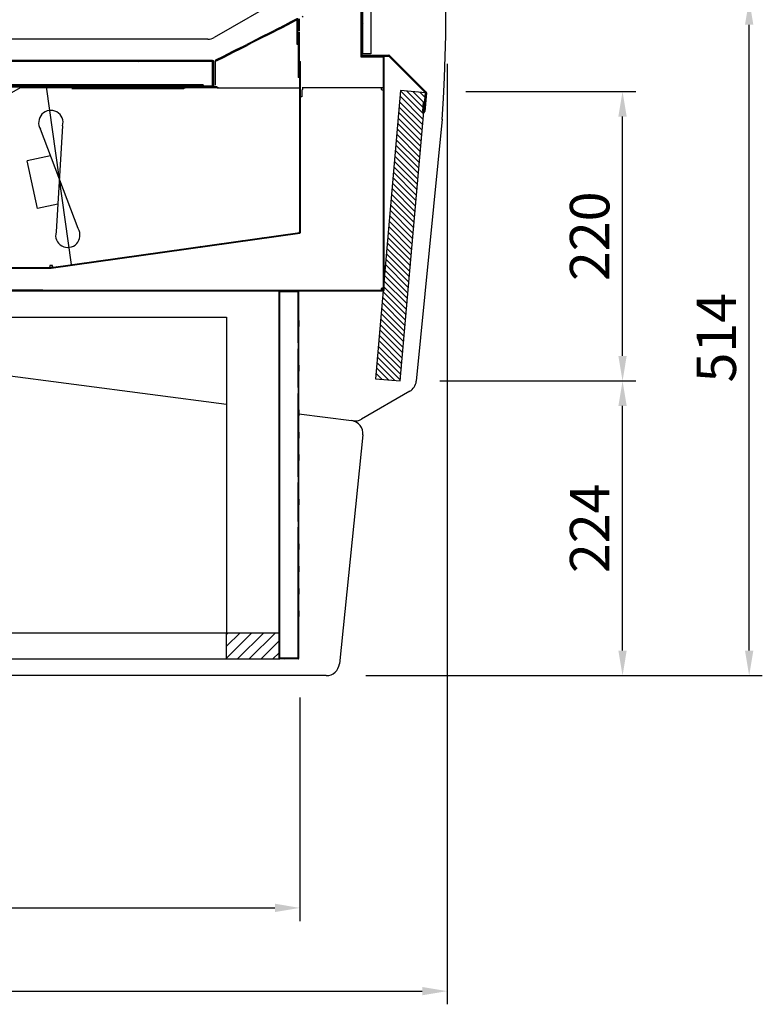
# Model space of a CAD drawing. Units: millimetres. Extents: x 0 to 12755, y 0 to 8910.
# Drawn here: x 10164 to 10729, y 2394 to 3143 of the extents above; entities that cross this region are included whole.
import ezdxf

# ---------------------------------------------------------------- set-up
doc = ezdxf.new("R2010")
doc.units = ezdxf.units.MM
doc.layers.add('COTAS', color=1, linetype='Continuous')
doc.dimstyles.new('JUAN4', dxfattribs={"dimtxt": 30, "dimasz": 19, "dimexe": 10, "dimexo": 30, "dimgap": 10, "dimtad": 3, "dimdec": 1, "dimdsep": 46, "dimtxsty": 'Standard', "dimcen": 5, "dimclrd": 256, "dimclre": 256, "dimclrt": 1, "dimadec": 0, "dimazin": 0, "dimtp": 0.5, "dimtm": 0.5, "dimtfac": 0.125, "dimtdec": 1, "dimtofl": 0, "dimtmove": 0, "dimatfit": 0, "dimfxl": 0, "dimtolj": 1, "dimtzin": 0, "dimarcsym": 0})
pattern_1 = [(135, (9283.128, 2139.834), (-6.73519, -6.73519), [])]
pattern_2 = [(45, (9283.128, 2139.834), (-6.73519, 6.73519), [])]
pattern_3 = [(45, (9283.128, 2139.834), (-13.47038, 13.47038), [])]

# ---------------------------------------------------------------- blocks, each defined once
blk = doc.blocks.new('*D99')
at = {"layer": 'COTAS', "lineweight": -2}
for p, q in [((10489.18, 3109.1), (10489.18, 2393.99)), ((9679.18, 2623.88), (9679.18, 2393.99)), ((9698.18, 2403.99), (10470.18, 2403.99))]:
    blk.add_line(p, q, dxfattribs=at)
at = {"layer": 'COTAS'}
for points in [[(9698.18, 2407.15), (9698.18, 2400.82), (9679.18, 2403.99)], [(10470.18, 2407.15), (10470.18, 2400.82), (10489.18, 2403.99)]]:
    blk.add_solid(points, dxfattribs=at)
at = {"layer": 'Defpoints', "color": 0}
for p in [(10489.18, 3139.1), (9679.18, 2653.88), (10489.18, 2403.99)]:
    blk.add_point(p, dxfattribs=at)
at = {"layer": 'COTAS', "color": 1, "insert": (10084.18, 2428.99), "char_height": 30, "attachment_point": 5}
blk.add_mtext('\\A1;810', dxfattribs=at)
blk = doc.blocks.new('*D105')
at = {"layer": 'COTAS', "lineweight": -2}
for p, q in [((9727.18, 2627.16), (9727.18, 2457.29)), ((10377.2, 2627.16), (10377.2, 2457.29)), ((9746.18, 2467.29), (10358.2, 2467.29))]:
    blk.add_line(p, q, dxfattribs=at)
at = {"layer": 'COTAS'}
for points in [[(9746.18, 2470.46), (9746.18, 2464.13), (9727.18, 2467.29)], [(10358.2, 2470.46), (10358.2, 2464.13), (10377.2, 2467.29)]]:
    blk.add_solid(points, dxfattribs=at)
at = {"layer": 'Defpoints', "color": 0}
for p in [(9727.18, 2657.16), (10377.2, 2657.16), (10377.2, 2467.29)]:
    blk.add_point(p, dxfattribs=at)
at = {"layer": 'COTAS', "color": 1, "insert": (10052.19, 2492.29), "char_height": 30, "attachment_point": 5}
blk.add_mtext('\\A1;650', dxfattribs=at)
blk = doc.blocks.new('*D107')
at = {"layer": 'COTAS', "lineweight": -2}
for p, q in [((10483.55, 2867.93), (10632.54, 2867.93)), ((10622.54, 2662.88), (10622.54, 2848.93)), ((10427.25, 2643.88), (10632.54, 2643.88))]:
    blk.add_line(p, q, dxfattribs=at)
at = {"layer": 'COTAS'}
for points in [[(10619.37, 2848.93), (10625.7, 2848.93), (10622.54, 2867.93)], [(10619.37, 2662.88), (10625.7, 2662.88), (10622.54, 2643.88)]]:
    blk.add_solid(points, dxfattribs=at)
at = {"layer": 'Defpoints', "color": 0}
for p in [(10453.55, 2867.93), (10622.54, 2867.93), (10397.25, 2643.88)]:
    blk.add_point(p, dxfattribs=at)
at = {"layer": 'COTAS', "color": 1, "insert": (10597.54, 2755.9), "char_height": 30, "attachment_point": 5, "rotation": 90}
blk.add_mtext('\\A1;224', dxfattribs=at)
blk = doc.blocks.new('*D108')
at = {"layer": 'COTAS', "lineweight": -2}
for p, q in [((10503.48, 3087.97), (10632.54, 3087.97)), ((10622.54, 2886.93), (10622.54, 3068.97)), ((10513.55, 2867.93), (10632.54, 2867.93))]:
    blk.add_line(p, q, dxfattribs=at)
at = {"layer": 'COTAS'}
for points in [[(10619.37, 3068.97), (10625.7, 3068.97), (10622.54, 3087.97)], [(10619.37, 2886.93), (10625.7, 2886.93), (10622.54, 2867.93)]]:
    blk.add_solid(points, dxfattribs=at)
at = {"layer": 'Defpoints', "color": 0}
for p in [(10473.48, 3087.97), (10622.54, 3087.97), (10483.55, 2867.93)]:
    blk.add_point(p, dxfattribs=at)
at = {"layer": 'COTAS', "color": 1, "insert": (10597.54, 2977.95), "char_height": 30, "attachment_point": 5, "rotation": 90}
blk.add_mtext('\\A1;220', dxfattribs=at)
blk = doc.blocks.new('*D124')
at = {"layer": 'COTAS', "lineweight": -2}
for p, q in [((10443.75, 3157.85), (10728.82, 3157.85)), ((10718.82, 2662.88), (10718.82, 3138.85)), ((10457.25, 2643.88), (10728.82, 2643.88))]:
    blk.add_line(p, q, dxfattribs=at)
at = {"layer": 'COTAS'}
for points in [[(10715.66, 3138.85), (10721.99, 3138.85), (10718.82, 3157.85)], [(10715.66, 2662.88), (10721.99, 2662.88), (10718.82, 2643.88)]]:
    blk.add_solid(points, dxfattribs=at)
at = {"layer": 'Defpoints', "color": 0}
for p in [(10413.75, 3157.85), (10718.82, 3157.85), (10427.25, 2643.88)]:
    blk.add_point(p, dxfattribs=at)
at = {"layer": 'COTAS', "color": 1, "insert": (10693.82, 2900.86), "char_height": 30, "attachment_point": 5, "rotation": 90}
blk.add_mtext('\\A1;514', dxfattribs=at)

msp = doc.modelspace()

# ---------------------------------------------------------------- hatches: boundary and pattern name
h = msp.add_hatch()
h.set_pattern_fill('LINE', color=256, scale=3, angle=135, style=0, pattern_type=2)
h.set_pattern_definition(pattern_1)
edge = h.paths.add_edge_path()
edge.add_line((10375.97, 3143.3), (10375.97, 3135.14))
edge.add_line((10375.97, 3135.14), (10376.77, 3135.14))
edge.add_line((10376.77, 3135.14), (10376.77, 3143.3))
edge.add_arc((10376.78, 3143.3), 0.01, 117, 180, ccw=False)
edge.add_line((10376.77, 3143.31), (10403.14, 3156.75))
edge.add_arc((10403.15, 3156.74), 0.01, 90, 117, ccw=False)
edge.add_line((10403.15, 3156.75), (10424.35, 3156.75))
edge.add_arc((10424.35, 3156.74), 0.01, 0, 90, ccw=False)
edge.add_line((10424.36, 3156.74), (10424.36, 3132.43))
edge.add_line((10424.36, 3132.43), (10425.16, 3132.43))
edge.add_line((10425.16, 3132.43), (10425.16, 3156.74))
edge.add_arc((10424.35, 3156.74), 0.81, 0, 90)
edge.add_line((10424.35, 3157.55), (10403.15, 3157.55))
edge.add_arc((10403.15, 3156.74), 0.81, 90, 117)
edge.add_line((10402.78, 3157.46), (10376.41, 3144.02))
edge.add_arc((10376.78, 3143.3), 0.81, 117, 180)
h = msp.add_hatch()
h.set_pattern_fill('LINE', color=256, scale=3, angle=45, style=0, pattern_type=2)
h.set_pattern_definition(pattern_2)
h.paths.add_polyline_path([(10423.56, 3156.55), (10423.56, 3133), (10424.36, 3133), (10424.36, 3156.55)])
h = msp.add_hatch()
h.set_pattern_fill('LINE', color=256, scale=6, angle=45, style=0, pattern_type=2)
h.set_pattern_definition(pattern_3)
edge = h.paths.add_edge_path()
edge.add_arc((10310.87, 3092.38), 0.01, 270, 360, ccw=False)
edge.add_line((10310.87, 3092.37), (10309.25, 3092.37))
edge.add_line((10309.25, 3092.37), (10309.25, 3091.57))
edge.add_line((10309.25, 3091.57), (10310.87, 3091.57))
edge.add_arc((10310.87, 3092.38), 0.81, 270, 360)
edge.add_line((10311.68, 3092.38), (10311.68, 3110.76))
edge.add_arc((10310.87, 3110.76), 0.81, 0, 90)
edge.add_line((10310.87, 3111.57), (9806.67, 3111.57))
edge.add_arc((9806.67, 3111.58), 0.01, 180, 270, ccw=False)
edge.add_line((9806.66, 3111.58), (9806.66, 3135.77))
edge.add_arc((9805.85, 3135.77), 0.81, 0, 180)
edge.add_line((9805.04, 3135.77), (9805.04, 3128.8))
edge.add_line((9805.04, 3128.8), (9805.84, 3128.8))
edge.add_line((9805.84, 3128.8), (9805.84, 3135.77))
edge.add_arc((9805.85, 3135.77), 0.01, 0, 180, ccw=False)
edge.add_line((9805.86, 3135.77), (9805.86, 3111.58))
edge.add_arc((9806.67, 3111.58), 0.81, 180, 270)
edge.add_line((9806.67, 3110.77), (10310.87, 3110.77))
edge.add_arc((10310.87, 3110.76), 0.01, 0, 90, ccw=False)
edge.add_line((10310.88, 3110.76), (10310.88, 3092.38))
h = msp.add_hatch()
h.set_pattern_fill('LINE', color=256, scale=3, angle=45, style=0, pattern_type=2)
h.set_pattern_definition(pattern_2)
h.paths.add_polyline_path([(10361.69, 3136.52), (10358.13, 3134.71), (10358.49, 3134), (10362.06, 3135.81)])
h = msp.add_hatch()
h.set_pattern_fill('LINE', color=256, scale=3, angle=135, style=0, pattern_type=2)
h.set_pattern_definition(pattern_1)
h.paths.add_polyline_path([(10376.77, 3132.14), (10375.97, 3132.14), (10375.97, 3106.49), (10376.77, 3106.49)])
h = msp.add_hatch()
h.set_pattern_fill('LINE', color=256, scale=3, angle=45, style=0, pattern_type=2)
h.set_pattern_definition(pattern_2)
edge = h.paths.add_edge_path()
edge.add_line((10472.08, 3079.9), (10471.29, 3079.96))
edge.add_line((10471.29, 3079.96), (10470.68, 3073.02))
edge.add_arc((10471.49, 3072.95), 0.81, 175, 355)
edge.add_line((10472.29, 3072.88), (10473.53, 3087.02))
edge.add_arc((10472.72, 3087.09), 0.81, 355, 405)
edge.add_line((10473.3, 3087.66), (10445.44, 3115.52))
edge.add_arc((10444.87, 3114.94), 0.81, 45, 90)
edge.add_line((10444.87, 3115.75), (10424.37, 3115.75))
edge.add_arc((10424.37, 3115.76), 0.01, 180, 270, ccw=False)
edge.add_line((10424.36, 3115.76), (10424.36, 3128.5))
edge.add_line((10424.36, 3128.5), (10423.56, 3128.5))
edge.add_line((10423.56, 3128.5), (10423.56, 3115.76))
edge.add_arc((10424.37, 3115.76), 0.81, 180, 270)
edge.add_line((10424.37, 3114.95), (10444.87, 3114.95))
edge.add_arc((10444.87, 3114.94), 0.01, 45, 90, ccw=False)
edge.add_line((10444.88, 3114.95), (10472.73, 3087.1))
edge.add_arc((10472.72, 3087.09), 0.01, -5, 45, ccw=False)
edge.add_line((10472.73, 3087.09), (10471.5, 3072.95))
edge.add_arc((10471.49, 3072.95), 0.01, 175, 355, ccw=False)
edge.add_line((10471.48, 3072.95), (10472.08, 3079.9))
h = msp.add_hatch()
h.set_pattern_fill('LINE', color=256, scale=3, angle=135, style=0, pattern_type=2)
h.set_pattern_definition(pattern_1)
h.paths.add_polyline_path([(10425.16, 3116.75), (10425.16, 3129.08), (10424.36, 3129.08), (10424.36, 3116.75)])
h = msp.add_hatch()
h.set_pattern_fill('LINE', color=256, scale=3, angle=135, style=0, pattern_type=2)
h.set_pattern_definition(pattern_1)
edge = h.paths.add_edge_path()
edge.add_line((10440.85, 3114.95), (10429.37, 3114.95))
edge.add_line((10429.37, 3114.95), (10429.37, 3114.45))
edge.add_line((10429.37, 3114.45), (10440.85, 3114.45))
edge.add_arc((10440.85, 3114.44), 0.01, 0, 90, ccw=False)
edge.add_line((10440.86, 3114.44), (10440.86, 2937.06))
edge.add_arc((10440.85, 2937.06), 0.01, 270, 360, ccw=False)
edge.add_line((10440.85, 2937.05), (10181.78, 2937.05))
edge.add_line((10181.78, 2937.05), (10181.78, 2936.55))
edge.add_line((10181.78, 2936.55), (10440.85, 2936.55))
edge.add_arc((10440.85, 2937.06), 0.51, 270, 360)
edge.add_line((10441.36, 2937.06), (10441.36, 3114.44))
edge.add_arc((10440.85, 3114.44), 0.51, 0, 90)
h = msp.add_hatch()
h.set_pattern_fill('LINE', color=256, scale=6, angle=45, style=0, pattern_type=2)
h.set_pattern_definition(pattern_3)
edge = h.paths.add_edge_path()
edge.add_arc((10314.33, 3107.36), 0.01, 0, 180, ccw=False)
edge.add_line((10314.34, 3107.36), (10314.34, 3091.58))
edge.add_arc((10314.33, 3091.58), 0.01, 270, 360, ccw=False)
edge.add_line((10314.33, 3091.57), (10164.53, 3091.57))
edge.add_arc((10164.53, 3090.76), 0.81, 90, 119.74)
edge.add_line((10164.13, 3091.46), (10102.49, 3056.25))
edge.add_arc((10102.48, 3056.25), 0.01, 262, 299.74, ccw=False)
edge.add_line((10102.48, 3056.24), (9851.95, 3091.45))
edge.add_arc((9851.84, 3090.65), 0.81, 82, 90)
edge.add_line((9851.84, 3091.46), (9829.84, 3091.46))
edge.add_line((9829.84, 3091.46), (9829.84, 3090.66))
edge.add_line((9829.84, 3090.66), (9851.84, 3090.66))
edge.add_arc((9851.84, 3090.65), 0.01, 82, 90, ccw=False)
edge.add_line((9851.84, 3090.66), (10102.37, 3055.45))
edge.add_arc((10102.48, 3056.25), 0.81, 262, 299.74)
edge.add_line((10102.88, 3055.55), (10164.53, 3090.77))
edge.add_arc((10164.53, 3090.76), 0.01, 90, 119.74, ccw=False)
edge.add_line((10164.53, 3090.77), (10314.33, 3090.77))
edge.add_arc((10314.33, 3091.58), 0.81, 270, 360)
edge.add_line((10315.14, 3091.58), (10315.14, 3107.36))
edge.add_arc((10314.33, 3107.36), 0.81, 0, 180)
edge.add_line((10313.52, 3107.36), (10313.52, 3100.4))
edge.add_line((10313.52, 3100.4), (10314.32, 3100.4))
edge.add_line((10314.32, 3100.4), (10314.32, 3107.36))
h = msp.add_hatch()
h.set_pattern_fill('LINE', color=256, scale=3, angle=45, style=0, pattern_type=2)
h.set_pattern_definition(pattern_2)
edge = h.paths.add_edge_path()
edge.add_line((10377.64, 2980.87), (10377.64, 3110.75))
edge.add_line((10377.64, 3110.75), (10377.14, 3110.75))
edge.add_line((10377.14, 3110.75), (10377.14, 2980.87))
edge.add_arc((10377.13, 2980.87), 0.01, 278, 360, ccw=False)
edge.add_line((10377.13, 2980.86), (10188, 2954.28))
edge.add_arc((10188, 2954.29), 0.01, 270, 278, ccw=False)
edge.add_line((10188, 2954.28), (10178.82, 2954.28))
edge.add_line((10178.82, 2954.28), (10178.82, 2953.78))
edge.add_line((10178.82, 2953.78), (10188, 2953.78))
edge.add_arc((10188, 2954.29), 0.51, 270, 278)
edge.add_line((10188.07, 2953.79), (10377.2, 2980.37))
edge.add_arc((10377.13, 2980.87), 0.51, 278, 360)
h = msp.add_hatch()
h.set_pattern_fill('LINE', color=256, scale=6, angle=45, style=0, pattern_type=2)
h.set_pattern_definition(pattern_3)
h.paths.add_polyline_path([(9808.32, 3091.57), (10309.22, 3091.57), (10309.22, 3092.37), (9808.32, 3092.37)])
h = msp.add_hatch()
h.set_pattern_fill('LINE', color=256, angle=135, style=0, pattern_type=2)
h.set_pattern_definition([(135, (9283.1282, 2139.8343), (-2.245064, -2.245064), [])])
h.paths.add_polyline_path([(10453.8, 3088.75), (10434.62, 2869.58), (10453.55, 2867.93), (10472.72, 3087.09)])
h = msp.add_hatch()
h.set_pattern_fill('LINE', color=256, scale=6, angle=45, style=0, pattern_type=2)
h.set_pattern_definition(pattern_3)
edge = h.paths.add_edge_path()
edge.add_line((10361.39, 2921.57), (10361.99, 2921.57))
edge.add_line((10361.99, 2921.57), (10361.99, 2935.96))
edge.add_arc((10362, 2935.96), 0.01, 90, 180, ccw=False)
edge.add_line((10362, 2935.97), (10375.79, 2935.97))
edge.add_arc((10375.79, 2935.96), 0.01, 0, 90, ccw=False)
edge.add_line((10375.8, 2935.96), (10375.8, 2913.83))
edge.add_line((10375.8, 2913.83), (10376.4, 2913.83))
edge.add_line((10376.4, 2913.83), (10376.4, 2935.96))
edge.add_arc((10375.79, 2935.96), 0.61, 0, 90)
edge.add_line((10375.79, 2936.57), (10362, 2936.57))
edge.add_arc((10362, 2935.96), 0.61, 90, 180)
edge.add_line((10361.39, 2935.96), (10361.39, 2921.57))
h = msp.add_hatch()
h.set_pattern_fill('LINE', color=256, scale=6, angle=45, style=0, pattern_type=2)
h.set_pattern_definition(pattern_3)
h.paths.add_polyline_path([(10375.8, 2909.42), (10375.8, 2896.86), (10376.4, 2896.86), (10376.4, 2909.42)])
h = msp.add_hatch()
h.set_pattern_fill('LINE', color=256, scale=6, angle=45, style=0, pattern_type=2)
h.set_pattern_definition(pattern_3)
h.paths.add_polyline_path([(10376.4, 2892.45), (10375.8, 2892.45), (10375.8, 2879.89), (10376.4, 2879.89)])
h = msp.add_hatch()
h.set_pattern_fill('LINE', color=256, scale=6, angle=45, style=0, pattern_type=2)
h.set_pattern_definition(pattern_3)
h.paths.add_polyline_path([(10376.4, 2858.5), (10375.8, 2858.5), (10375.8, 2845.95), (10376.4, 2845.95)])
h = msp.add_hatch()
h.set_pattern_fill('LINE', color=256, scale=6, angle=45, style=0, pattern_type=2)
h.set_pattern_definition(pattern_3)
h.paths.add_polyline_path([(10375.8, 2841.53), (10375.8, 2828.98), (10376.4, 2828.98), (10376.4, 2841.53)])
h = msp.add_hatch()
h.set_pattern_fill('LINE', color=256, scale=6, angle=45, style=0, pattern_type=2)
h.set_pattern_definition(pattern_3)
h.paths.add_polyline_path([(10375.8, 2807.59), (10375.8, 2795.04), (10376.4, 2795.04), (10376.4, 2807.59)])
h = msp.add_hatch()
h.set_pattern_fill('LINE', color=256, scale=6, angle=45, style=0, pattern_type=2)
h.set_pattern_definition(pattern_3)
h.paths.add_polyline_path([(10376.4, 2756.68), (10375.8, 2756.68), (10375.8, 2744.13), (10376.4, 2744.13)])
h = msp.add_hatch()
h.set_pattern_fill('LINE', color=256, scale=6, angle=45, style=0, pattern_type=2)
h.set_pattern_definition(pattern_3)
h.paths.add_polyline_path([(10375.8, 2722.74), (10375.8, 2710.19), (10376.4, 2710.19), (10376.4, 2722.74)])
h = msp.add_hatch()
h.set_pattern_fill('LINE', color=256, scale=6, angle=45, style=0, pattern_type=2)
h.set_pattern_definition(pattern_3)
h.paths.add_polyline_path([(10375.8, 2705.77), (10375.8, 2693.21), (10376.4, 2693.21), (10376.4, 2705.77)])
h = msp.add_hatch()
h.set_pattern_fill('LINE', color=256, scale=6, angle=45, style=0, pattern_type=2)
h.set_pattern_definition(pattern_3)
edge = h.paths.add_edge_path()
edge.add_line((10361.99, 2671.55), (10361.39, 2671.55))
edge.add_line((10361.39, 2671.55), (10361.39, 2657.16))
edge.add_arc((10362, 2657.16), 0.61, 180, 270)
edge.add_line((10362, 2656.55), (10375.79, 2656.55))
edge.add_arc((10375.79, 2657.16), 0.61, 270, 360)
edge.add_line((10376.4, 2657.16), (10376.4, 2688.8))
edge.add_line((10376.4, 2688.8), (10375.8, 2688.8))
edge.add_line((10375.8, 2688.8), (10375.8, 2657.16))
edge.add_arc((10375.79, 2657.16), 0.01, 270, 360, ccw=False)
edge.add_line((10375.79, 2657.15), (10362, 2657.15))
edge.add_arc((10362, 2657.16), 0.01, 180, 270, ccw=False)
edge.add_line((10361.99, 2657.16), (10361.99, 2671.55))
h = msp.add_hatch()
h.set_pattern_fill('LINE', color=256, scale=2, angle=45, style=0, pattern_type=2)
h.set_pattern_definition([(45, (9283.128, 2139.834), (-4.490128, 4.490128), [])])
h.paths.add_polyline_path([(10361.39, 2656.55), (10361.39, 2676.55), (10321.39, 2676.55), (10321.39, 2656.55)])

# ---------------------------------------------------------------- linework, layer by layer
for p, q in [((10425.16, 3116.75), (10425.16, 3266.75)), ((10431.16, 3266.75), (10431.16, 3116.75)), ((10425.16, 3194.38), (10312.08, 3129.11)), ((10423.56, 3156.55), (10423.56, 3133)), ((10423.56, 3155.65), (10423.56, 3114.46)), ((10424.36, 3132.43), (10424.36, 3156.74)), ((10424.36, 3156.55), (10424.36, 3133)), ((10425.16, 3132.43), (10425.16, 3156.74)), ((10361.69, 3136.52), (10368.82, 3140.16)), ((10362.06, 3135.81), (10369.18, 3139.44)), ((10374.79, 3143.2), (10368.82, 3140.16)), ((10368.82, 3140.16), (10369.18, 3139.44)), ((10375.15, 3142.49), (10369.18, 3139.44)), ((10375.17, 3134.17), (10375.17, 3142.48)), ((10375.97, 3143.3), (10375.97, 3135.14)), ((10375.97, 3134.17), (10375.97, 3142.48)), ((10376.77, 3143.3), (10376.77, 3135.14)), ((10351, 3131.08), (10347.44, 3129.26)), ((10351.36, 3130.36), (10347.8, 3128.55)), ((10351, 3131.08), (10358.13, 3134.71)), ((10351.36, 3130.36), (10351, 3131.08)), ((10351.36, 3130.36), (10358.49, 3134)), ((10361.69, 3136.52), (10358.13, 3134.71)), ((10358.13, 3134.71), (10358.49, 3134)), ((10362.06, 3135.81), (10358.49, 3134)), ((10362.06, 3135.81), (10361.69, 3136.52)), ((10375.17, 3123.8), (10375.17, 3134.17)), ((10376.77, 3135.14), (10375.97, 3135.14)), ((10375.97, 3132.14), (10375.97, 3133.36)), ((10375.97, 3132.14), (10376.77, 3132.14)), ((10375.97, 3132.14), (10375.97, 3106.49)), ((10376.77, 3135.14), (10376.77, 3134.16)), ((10376.77, 3133.36), (10376.77, 3132.14)), ((10376.77, 3132.14), (10376.77, 3106.49)), ((10424.36, 3133), (10423.56, 3133)), ((10424.36, 3133), (10424.36, 3132.43)), ((10424.36, 3129.08), (10424.36, 3132.43)), ((10425.16, 3132.43), (10424.36, 3132.43)), ((10425.16, 3129.08), (10425.16, 3132.43)), ((10307.08, 3127.77), (9806.66, 3127.77)), ((10329.62, 3120.18), (10336.75, 3123.81)), ((10329.98, 3119.47), (10337.11, 3123.1)), ((10340.31, 3125.63), (10336.75, 3123.81)), ((10336.75, 3123.81), (10337.11, 3123.1)), ((10340.67, 3124.92), (10337.11, 3123.1)), ((10347.44, 3129.26), (10340.31, 3125.63)), ((10340.31, 3125.63), (10340.67, 3124.92)), ((10347.8, 3128.55), (10340.67, 3124.92)), ((10347.8, 3128.55), (10347.44, 3129.26)), ((10375.97, 3123.8), (10375.17, 3123.8)), ((10423.56, 3128.5), (10424.36, 3128.5)), ((10423.56, 3128.5), (10423.56, 3115.76)), ((10424.36, 3129.08), (10425.16, 3129.08)), ((10424.36, 3116.75), (10424.36, 3129.08)), ((10424.36, 3129.08), (10424.36, 3128.5)), ((10424.36, 3128.5), (10424.36, 3115.76)), ((10425.16, 3116.75), (10425.16, 3129.08)), ((10318.92, 3114.73), (10313.12, 3111.78)), ((10326.05, 3118.37), (10318.92, 3114.73)), ((10318.92, 3114.73), (10319.29, 3114.02)), ((10326.42, 3117.65), (10319.29, 3114.02)), ((10329.62, 3120.18), (10326.05, 3118.37)), ((10326.42, 3117.65), (10326.05, 3118.37)), ((10329.98, 3119.47), (10326.42, 3117.65)), ((10329.98, 3119.47), (10329.62, 3120.18)), ((10423.57, 3114.45), (10439.65, 3114.45)), ((10425.16, 3116.75), (10424.36, 3116.75)), ((10424.37, 3115.75), (10444.87, 3115.75)), ((10424.37, 3114.95), (10444.87, 3114.95)), ((10431.16, 3116.75), (10425.16, 3116.75)), ((10440.85, 3114.95), (10429.37, 3114.95)), ((10429.37, 3114.45), (10429.37, 3114.95)), ((10440.85, 3114.45), (10429.37, 3114.45)), ((10439.82, 3114.44), (10440.85, 3114.44)), ((10440.86, 3114.44), (10440.85, 3114.44)), ((10440.86, 2937.06), (10440.86, 3114.44)), ((10441.36, 2937.06), (10441.36, 3114.44)), ((10444.88, 3114.95), (10472.73, 3087.1)), ((10445.44, 3115.52), (10473.3, 3087.66)), ((10310.87, 3111.57), (9806.67, 3111.57)), ((10310.87, 3110.77), (9806.67, 3110.77)), ((10310.87, 3110.76), (10310.87, 3110.77)), ((10310.87, 3092.38), (10310.87, 3110.76)), ((10310.88, 3092.38), (10310.88, 3110.76)), ((10311.68, 3092.38), (10311.68, 3110.76)), ((10312.68, 3111.06), (10312.68, 3099.68)), ((10319.29, 3114.02), (10313.49, 3111.07)), ((10377.14, 3110.75), (10377.64, 3110.75)), ((10377.14, 2980.87), (10377.14, 3110.75)), ((10377.64, 2980.87), (10377.64, 3110.75)), ((10377.64, 3091.96), (10377.64, 3110.74)), ((10440.86, 3113.24), (10440.86, 3091.96)), ((10312.68, 3099.68), (10312.68, 3099.25)), ((10375.97, 3106.49), (10375.97, 3103.13)), ((10376.77, 3106.49), (10375.97, 3106.49)), ((10375.97, 3103.13), (10376.77, 3103.13)), ((10375.97, 3103.13), (10375.97, 3098.81)), ((10376.77, 3106.49), (10376.77, 3103.13)), ((10376.77, 3103.13), (10376.77, 3098.81)), ((9808.32, 3092.37), (10309.22, 3092.37)), ((10289.67, 3093.19), (9827.87, 3093.19)), ((10289.67, 3092.39), (9827.87, 3092.39)), ((10289.67, 3093.19), (10289.67, 3092.39)), ((10296.64, 3093.19), (10289.67, 3093.19)), ((10296.64, 3092.39), (10289.67, 3092.39)), ((10296.64, 3093.19), (10296.64, 3093.19)), ((10296.64, 3092.39), (10296.64, 3093.19)), ((10296.69, 3093.19), (10296.64, 3093.19)), ((10296.69, 3092.39), (10296.69, 3093.19)), ((10303.66, 3093.19), (10296.69, 3093.19)), ((10303.66, 3092.39), (10296.69, 3092.39)), ((10303.66, 3093.19), (10303.66, 3092.39)), ((10309.22, 3092.37), (10309.25, 3092.37)), ((10309.22, 3092.37), (10309.22, 3091.57)), ((10309.25, 3092.37), (10310.87, 3092.37)), ((10312.68, 3099.25), (10312.68, 3092.88)), ((10376.77, 3098.81), (10375.97, 3098.81)), ((9808.32, 3091.57), (10309.22, 3091.57)), ((10164.53, 3090.77), (10102.88, 3055.55)), ((10314.33, 3091.57), (10164.53, 3091.57)), ((10314.33, 3090.77), (10164.53, 3090.77)), ((10203.42, 2956.45), (10184.43, 3091.57)), ((10204.04, 3089.86), (10204.04, 3089.85)), ((10204.05, 3089.85), (10204.04, 3089.85)), ((10288.94, 3090.77), (10204.85, 3090.77)), ((10288.94, 3089.97), (10204.85, 3089.97)), ((10288.94, 3089.96), (10288.94, 3089.97)), ((10309.22, 3091.57), (10309.25, 3091.57)), ((10309.25, 3091.57), (10310.87, 3091.57)), ((10314.33, 3090.77), (10376.63, 3090.77)), ((10376.63, 3090.26), (10376.63, 3090.77)), ((10377.14, 3090.26), (10376.63, 3090.26)), ((10379.15, 3089.56), (10378.65, 3089.06)), ((10378.65, 3089.06), (10378.65, 3084.06)), ((10439.65, 3090.75), (10378.85, 3090.75)), ((10379.15, 3090.75), (10379.15, 3089.56)), ((10453.8, 3088.75), (10434.62, 2869.58)), ((10439.15, 3089.56), (10439.15, 3090.75)), ((10439.65, 3089.06), (10439.15, 3089.56)), ((10440.86, 3089.06), (10439.65, 3089.06)), ((10453.55, 2867.93), (10472.72, 3087.09)), ((10472.72, 3087.09), (10453.8, 3088.75)), ((10472.73, 3087.09), (10471.5, 3072.95)), ((10473.53, 3087.02), (10472.29, 3072.88)), ((10378.65, 3084.06), (10377.64, 3084.06)), ((10470.68, 3073.02), (10471.29, 3079.96)), ((10472.08, 3079.9), (10471.29, 3079.96)), ((10471.48, 3072.95), (10472.08, 3079.9)), ((10485.39, 3066.88), (10465.7, 2867.77)), ((10208.53, 2983.76), (10180, 3059.38)), ((10196.75, 3061.9), (10191.79, 2981.24)), ((10187.64, 3039.13), (10169.84, 3035.27)), ((10177.7, 2998.99), (10169.84, 3035.27)), ((10193.08, 3002.32), (10177.7, 2998.99)), ((10188, 2954.28), (10377.13, 2980.86)), ((10188.07, 2953.79), (10377.2, 2980.37)), ((10157.18, 2954.28), (10178.82, 2954.28)), ((10157.18, 2953.78), (10178.82, 2953.78)), ((10178.82, 2954.28), (10188, 2954.28)), ((10178.82, 2953.78), (10178.82, 2954.28)), ((10178.82, 2953.78), (10188, 2953.78)), ((10188.96, 2955.79), (10186.96, 2955.79)), ((10186.96, 2955.79), (10186.96, 2954.79)), ((10186.96, 2954.28), (10186.96, 2954.79)), ((10188.81, 2954.9), (10188.96, 2954.92)), ((10188.88, 2954.4), (10188.81, 2954.9)), ((10188.96, 2954.93), (10188.96, 2955.79)), ((10188.96, 2954.92), (10189.03, 2954.43)), ((10181.78, 2937.05), (10154.22, 2937.05)), ((10154.22, 2936.55), (10181.78, 2936.55)), ((10181.78, 2937.05), (10440.85, 2937.05)), ((10181.78, 2937.05), (10181.78, 2936.55)), ((10181.78, 2936.55), (10440.85, 2936.55)), ((10361.39, 2935.96), (10361.39, 2936.55)), ((10361.39, 2921.57), (10361.39, 2935.96)), ((10361.99, 2921.57), (10361.99, 2935.96)), ((10362, 2936.57), (10375.79, 2936.57)), ((10362, 2935.97), (10375.79, 2935.97)), ((10362, 2919.96), (10362, 2935.96)), ((10362, 2935.96), (10375.79, 2935.96)), ((10375.79, 2935.96), (10375.8, 2935.96)), ((10375.8, 2913.83), (10375.8, 2935.96)), ((10376.4, 2913.83), (10376.4, 2935.96)), ((10439.15, 2938.26), (10439.65, 2938.76)), ((10439.15, 2937.05), (10439.15, 2938.26)), ((10439.4, 2938.5), (10440.55, 2937.35)), ((10440.55, 2937.37), (10439.41, 2938.51)), ((10439.65, 2938.76), (10440.67, 2938.76)), ((10361.39, 2676.55), (10361.39, 2921.57)), ((10361.39, 2921.57), (10361.99, 2921.57)), ((10361.39, 2919.96), (10361.99, 2919.96)), ((10361.99, 2673.16), (10361.99, 2919.96)), ((10362, 2919.96), (10361.99, 2919.96)), ((9781.39, 2916.55), (10321.39, 2916.55)), ((9813.81, 2916.55), (10321.39, 2850.22)), ((10321.39, 2916.55), (10321.39, 2676.55)), ((10375.8, 2909.42), (10375.8, 2913.83)), ((10376.4, 2913.83), (10375.8, 2913.83)), ((10376.4, 2913.83), (10376.4, 2909.42)), ((10375.8, 2909.42), (10376.4, 2909.42)), ((10375.8, 2896.86), (10375.8, 2909.42)), ((10376.4, 2896.86), (10376.4, 2909.42)), ((10375.8, 2896.86), (10375.8, 2892.45)), ((10375.8, 2896.86), (10376.4, 2896.86)), ((10376.4, 2892.45), (10375.8, 2892.45)), ((10375.8, 2879.89), (10375.8, 2892.45)), ((10376.4, 2892.45), (10376.4, 2896.86)), ((10376.4, 2879.89), (10376.4, 2892.45)), ((10375.8, 2875.48), (10375.8, 2879.89)), ((10376.4, 2879.89), (10375.8, 2879.89)), ((10375.8, 2875.48), (10376.4, 2875.48)), ((10375.8, 2862.92), (10375.8, 2875.48)), ((10376.4, 2879.89), (10376.4, 2875.48)), ((10376.4, 2862.92), (10376.4, 2875.48)), ((10434.62, 2869.58), (10453.55, 2867.93)), ((10375.8, 2862.92), (10375.8, 2858.5)), ((10375.8, 2862.92), (10376.4, 2862.92)), ((10376.4, 2858.5), (10376.4, 2862.92)), ((10460.74, 2860.1), (10424.01, 2838.89)), ((10376.4, 2858.5), (10375.8, 2858.5)), ((10375.8, 2845.95), (10375.8, 2858.5)), ((10376.4, 2845.95), (10376.4, 2858.5)), ((10375.8, 2841.53), (10375.8, 2845.95)), ((10376.4, 2845.95), (10375.8, 2845.95)), ((10376.4, 2845.95), (10376.4, 2841.53)), ((10375.8, 2841.53), (10376.4, 2841.53)), ((10375.8, 2828.98), (10375.8, 2841.53)), ((10376.4, 2843.03), (10416.4, 2837.81)), ((10376.4, 2828.98), (10376.4, 2841.53)), ((10417.71, 2837.64), (10416.4, 2837.81)), ((10375.8, 2824.56), (10375.8, 2828.98)), ((10376.4, 2828.98), (10375.8, 2828.98)), ((10375.8, 2824.56), (10376.4, 2824.56)), ((10375.8, 2812.01), (10375.8, 2824.56)), ((10376.4, 2828.98), (10376.4, 2824.56)), ((10376.4, 2812.01), (10376.4, 2824.56)), ((10425.05, 2826.87), (10407.2, 2652.86)), ((10375.8, 2807.59), (10375.8, 2812.01)), ((10376.4, 2812.01), (10375.8, 2812.01)), ((10375.8, 2807.59), (10376.4, 2807.59)), ((10375.8, 2795.04), (10375.8, 2807.59)), ((10376.4, 2812.01), (10376.4, 2807.59)), ((10376.4, 2795.04), (10376.4, 2807.59)), ((10375.8, 2795.04), (10375.8, 2790.62)), ((10375.8, 2795.04), (10376.4, 2795.04)), ((10376.4, 2790.62), (10376.4, 2795.04)), ((10376.4, 2790.62), (10375.8, 2790.62)), ((10375.8, 2778.07), (10375.8, 2790.62)), ((10376.4, 2778.07), (10376.4, 2790.62)), ((10375.8, 2773.65), (10375.8, 2778.07)), ((10376.4, 2778.07), (10375.8, 2778.07)), ((10376.4, 2778.07), (10376.4, 2773.65)), ((10375.8, 2773.65), (10376.4, 2773.65)), ((10375.8, 2761.1), (10375.8, 2773.65)), ((10376.4, 2761.1), (10376.4, 2773.65)), ((10375.8, 2761.1), (10375.8, 2756.68)), ((10375.8, 2761.1), (10376.4, 2761.1)), ((10376.4, 2756.68), (10375.8, 2756.68)), ((10375.8, 2744.13), (10375.8, 2756.68)), ((10376.4, 2756.68), (10376.4, 2761.1)), ((10376.4, 2744.13), (10376.4, 2756.68)), ((10375.8, 2739.71), (10375.8, 2744.13)), ((10376.4, 2744.13), (10375.8, 2744.13)), ((10376.4, 2744.13), (10376.4, 2739.71)), ((10375.8, 2739.71), (10376.4, 2739.71)), ((10375.8, 2727.16), (10375.8, 2739.71)), ((10376.4, 2727.16), (10376.4, 2739.71)), ((10375.8, 2722.74), (10375.8, 2727.16)), ((10376.4, 2727.16), (10375.8, 2727.16)), ((10376.4, 2727.16), (10376.4, 2722.74)), ((10375.8, 2722.74), (10376.4, 2722.74)), ((10375.8, 2710.19), (10375.8, 2722.74)), ((10376.4, 2710.19), (10376.4, 2722.74)), ((10375.8, 2705.77), (10375.8, 2710.19)), ((10376.4, 2710.19), (10375.8, 2710.19)), ((10376.4, 2710.19), (10376.4, 2705.77)), ((10375.8, 2705.77), (10376.4, 2705.77)), ((10375.8, 2693.21), (10375.8, 2705.77)), ((10376.4, 2693.21), (10376.4, 2705.77)), ((10376.4, 2693.21), (10375.8, 2693.21)), ((10375.8, 2688.8), (10375.8, 2693.21)), ((10375.8, 2688.8), (10376.4, 2688.8)), ((10375.8, 2657.16), (10375.8, 2688.8)), ((10376.4, 2693.21), (10376.4, 2688.8)), ((10376.4, 2657.16), (10376.4, 2688.8)), ((9781.39, 2676.55), (10321.39, 2676.55)), ((10321.39, 2676.55), (10361.39, 2676.55)), ((10321.39, 2656.55), (10321.39, 2676.55)), ((10361.39, 2656.55), (10361.39, 2676.55)), ((10361.39, 2673.16), (10361.99, 2673.16)), ((10361.99, 2673.16), (10362, 2673.16)), ((10362, 2657.16), (10362, 2673.16)), ((10361.99, 2671.55), (10361.39, 2671.55)), ((10361.39, 2657.16), (10361.39, 2671.55)), ((10361.99, 2657.16), (10361.99, 2671.55)), ((9781.39, 2656.55), (10321.39, 2656.55)), ((10321.39, 2656.55), (10361.39, 2656.55)), ((10362, 2657.16), (10375.79, 2657.16)), ((10375.79, 2657.15), (10362, 2657.15)), ((10375.79, 2656.55), (10362, 2656.55)), ((10375.79, 2657.16), (10375.8, 2657.16)), ((10397.25, 2643.88), (9689.18, 2643.88))]:
    msp.add_line(p, q)
at = {"linetype": 'Continuous'}
for p, q in [((10425.16, 3139.71), (10425.16, 3140.26)), ((10425.16, 3124.05), (10425.16, 3125.39))]:
    msp.add_line(p, q, dxfattribs=at)
for centre, radius, start, end in [((9518.24, 3139.1), 969.84, 355.72926, 54.87324), ((10375.16, 3142.48), 0.81, 0, 117), ((10375.16, 3142.48), 0.01, 0, 117), ((10375.98, 3134.17), 0.81, 180, 270), ((10375.98, 3134.17), 0.01, 180, 270), ((10307.08, 3137.77), 10, 270, 299.99613), ((10424.37, 3115.76), 0.81, 180, 270), ((10423.57, 3114.46), 0.01, 180, 270), ((10424.37, 3115.76), 0.01, 180, 270), ((10439.65, 3113.24), 1.21, 0, 90), ((10440.85, 3114.44), 0.51, 0, 90), ((10440.85, 3114.44), 0.01, 0, 90), ((10444.87, 3114.94), 0.81, 45, 90), ((10444.87, 3114.94), 0.01, 45, 90), ((10310.87, 3110.76), 0.81, 0, 90), ((10310.87, 3110.76), 0.01, 0, 90), ((10313.49, 3111.06), 0.81, 117, 180), ((10313.49, 3111.06), 0.01, 117, 180), ((10310.87, 3092.38), 0.01, 270, 0), ((10310.87, 3092.38), 0.81, 270, 0), ((10439.65, 3091.96), 1.21, 270, 0), ((10164.53, 3090.76), 0.81, 90, 119.74), ((10164.53, 3090.76), 0.01, 90, 119.74), ((10204.85, 3089.96), 0.81, 90, 188), ((10204.85, 3089.96), 0.01, 90, 188), ((10288.94, 3089.96), 0.81, 0, 90), ((10288.94, 3089.96), 0.01, 0, 90), ((10314.33, 3091.58), 0.01, 270, 0), ((10314.33, 3091.58), 0.81, 270, 0), ((10472.72, 3087.09), 0.01, 355, 45), ((10472.72, 3087.09), 0.81, 355, 45), ((10187.81, 3064.4), 9.28, 344.3868, 212.76583), ((10471.49, 3072.95), 0.81, 175, 355), ((10471.49, 3072.95), 0.01, 175, 355), ((10200.73, 2978.74), 9.28, 164.3868, 32.76583), ((10376.63, 3039.93), 58.62, 270.00001, 270.4985), ((10377.13, 2980.87), 0.01, 278, 360), ((10377.13, 2980.87), 0.51, 278, 360), ((10188, 2954.29), 0.01, 270, 278), ((10188, 2954.29), 0.51, 270, 278), ((10362, 2935.96), 0.61, 90, 180), ((10362, 2935.96), 0.01, 90, 180), ((10375.79, 2935.96), 0.61, 0, 90), ((10375.79, 2935.96), 0.01, 0, 90), ((10440.85, 2937.06), 0.51, 270, 0), ((10440.85, 2937.06), 0.01, 270, 0), ((10455.74, 2868.76), 10, 299.99524, 354.35052), ((10415.1, 2827.89), 10, 354.14366, 82.55508), ((10419.01, 2847.55), 10, 262.55508, 299.99524), ((10362, 2657.16), 0.61, 180, 270), ((10362, 2657.16), 0.01, 180, 270), ((10375.79, 2657.16), 0.61, 270, 0), ((10375.79, 2657.16), 0.01, 270, 360), ((10397.25, 2653.88), 10, 270, 354.14366)]:
    msp.add_arc(centre, radius, start, end)
for points, knots in [([(10296.64, 3093.19), (10296.64, 3093.12), (10296.64, 3093.05), (10296.64, 3092.99), (10296.64, 3092.92), (10296.64, 3092.85), (10296.64, 3092.79), (10296.64, 3092.67), (10296.64, 3092.56), (10296.65, 3092.45), (10296.65, 3092.44), (10296.65, 3092.43), (10296.65, 3092.42), (10296.65, 3092.42), (10296.65, 3092.41), (10296.65, 3092.4), (10296.65, 3092.4), (10296.65, 3092.39), (10296.66, 3092.38), (10296.66, 3092.38), (10296.66, 3092.38), (10296.66, 3092.37), (10296.66, 3092.37), (10296.66, 3092.37), (10296.66, 3092.36), (10296.66, 3092.36), (10296.66, 3092.36), (10296.66, 3092.36)], [0, 0, 0, 0, 0.1239018, 0.1239018, 0.1239018, 0.2478036, 0.2478036, 0.2478036, 0.4562791, 0.4562791, 0.4562791, 0.4692833, 0.4692833, 0.4692833, 0.4823032, 0.4823032, 0.4823032, 0.4953658, 0.4953658, 0.4953658, 0.5018655, 0.5018655, 0.5018655, 0.5083582, 0.5083582, 0.5083582, 0.5116106, 0.5116106, 0.5116106, 0.5116106]), ([(10376.63, 2981.31), (10376.64, 2981.31), (10376.64, 2981.31), (10376.64, 2981.31), (10376.64, 2981.31), (10376.64, 2981.31)], [0, 0, 0, 0, 0.5, 0.5, 1, 1, 1, 1]), ([(10376.63, 2981.31), (10376.65, 2981.17), (10376.67, 2981.04), (10376.69, 2980.86), (10376.7, 2980.8), (10376.7, 2980.8)], [0, 0, 0, 0, 0.5, 0.5, 1, 1, 1, 1]), ([(10189.03, 2954.43), (10189.03, 2954.43), (10189.03, 2954.48), (10189, 2954.67), (10188.98, 2954.8), (10188.96, 2954.93)], [0, 0, 0, 0, 0.5, 0.5, 1, 1, 1, 1])]:
    msp.add_open_spline(points, degree=3, knots=knots)
for points in [[(10376.63, 2981.31), (10376.63, 2981.3), (10376.63, 2981.3), (10376.63, 2981.3)], [(10188.96, 2954.92), (10188.96, 2954.92), (10188.96, 2954.93), (10188.96, 2954.93)]]:
    msp.add_open_spline(points, degree=3)

# ---------------------------------------------------------------- dimensions: what is measured, and where the dimension line sits
at = {"layer": 'COTAS'}
for base, p1, p2, picture, middle in [((10718.82, 3157.85), (10427.25, 2643.88), (10413.75, 3157.85), '*D124', (10693.82, 2900.86)), ((10622.54, 3087.97), (10483.55, 2867.93), (10473.48, 3087.97), '*D108', (10597.54, 2977.95)), ((10622.537, 2867.9269), (10397.2532, 2643.8791), (10453.5485, 2867.9269), '*D107', (10597.537, 2755.903))]:
    dim = msp.add_linear_dim(base=base, p1=p1, p2=p2, angle=90, dimstyle='JUAN4', dxfattribs=at)
    dim.commit()
    dim.dimension.update_dxf_attribs({"geometry": picture, "text_midpoint": middle})
for base, p1, p2, picture, middle in [((10489.18, 2403.99), (9679.18, 2653.88), (10489.18, 3139.1), '*D99', (10084.18, 2428.99)), ((10377.2, 2467.29), (9727.18, 2657.16), (10377.2, 2657.16), '*D105', (10052.19, 2492.29))]:
    dim = msp.add_linear_dim(base=base, p1=p1, p2=p2, dimstyle='JUAN4', dxfattribs=at)
    dim.commit()
    dim.dimension.update_dxf_attribs({"geometry": picture, "text_midpoint": middle})

doc.saveas('drawing.dxf')
